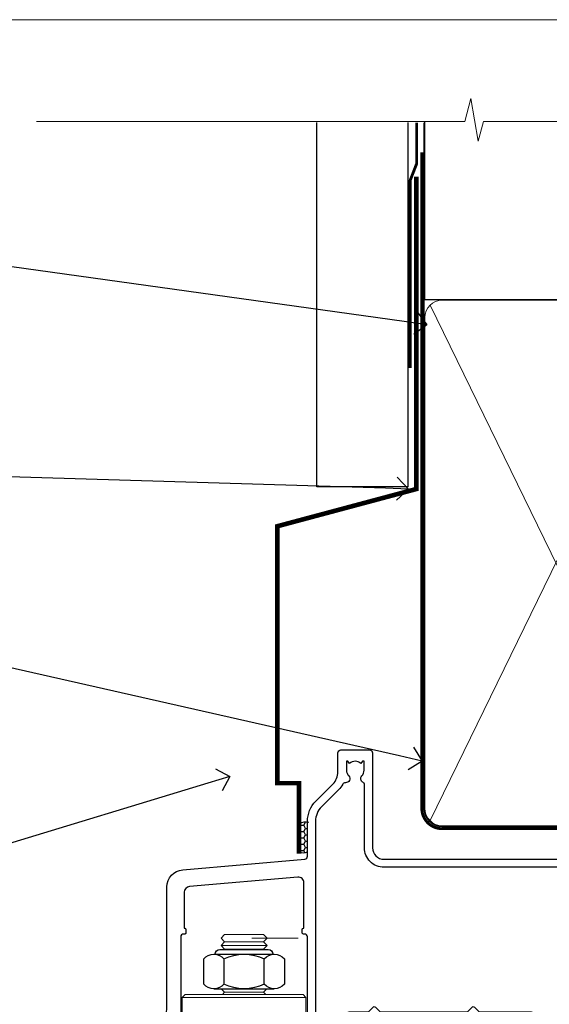
# Model space of a CAD drawing. Units: millimetres. Extents: x 1409 to 8566, y 792 to 2181.
# Drawn here: x 6922 to 7014, y 1570 to 1742 of the extents above; entities that cross this region are included whole.
import ezdxf
from ezdxf import colors
from ezdxf.entities.mleader import LeaderData, LeaderLine
from ezdxf.math import Vec2, Vec3

# ---------------------------------------------------------------- set-up
doc = ezdxf.new("R2010")
doc.units = ezdxf.units.MM
doc.linetypes.add('CENTER', pattern=[2, 1.25, -0.25, 0.25, -0.25])
doc.linetypes.add('Dashed', pattern=[564.4444465637206, 282.2222232818604, -282.2222232818602])
doc.layers.add('Aluminium Systems Ltd Joinery Detail', color=7, linetype='Continuous')
doc.layers.add('Aluminium Systems Ltd Notes', color=7, linetype='Continuous')
doc.layers.add('No Print', color=7, linetype='Continuous', plot=False)
doc.styles.get("Standard").update_dxf_attribs({"font": 'arial.ttf'})

# ---------------------------------------------------------------- blocks, each defined once
blk = doc.blocks.new('Page Layout')
at = {"layer": 'Aluminium Systems Ltd Joinery Detail', "color": 8, "lineweight": 5}
blk.add_lwpolyline([(0, 693.9851618218306), (0, 0), (553.0825377109722, 0), (553.0825377109722, 693.9851618218306)], close=True, dxfattribs=at)
blk = doc.blocks.new('NZ212')
at = {"color": 8}
for p, q in [((-3.500000000000561, 5.193747284970243), (-3.500000000000504, 0.8062527150308938)), ((3.499999999999496, 0.8062527150308938), (3.499999999999439, 5.193747284970243))]:
    blk.add_line(p, q, dxfattribs=at)
blk.add_lwpolyline([(3.499999999999325, 0.806252715030837, -0.2303579185802505), (-3.500000000000391, 0.8062527150308938, -0.4607158371604556), (-7.000000000000504, 0.8062527150299843), (-7.000000000000448, 5.193747284970527, -0.4607158371605248), (-3.500000000000391, 5.1937472849703, -0.2303579185802505), (3.499999999999496, 5.1937472849703, -0.460715837160475), (6.999999999999432, 5.193747284970243), (6.999999999999488, 0.8062527150307233, -0.4607158371604521)], format="xyb", close=True, dxfattribs=at)
for points in [[(-5.249999999999993, 6.000000000001137), (5.25, 6.000000000001137)], [(-5.249999999999993, 0), (5.25, 0)]]:
    blk.add_lwpolyline(points, dxfattribs=at)
blk.add_lwpolyline([(-4.999999999999993, 6.000000000001137, -0.4142135623730951), (-4.199999999999982, 6.800000000001091), (4.199999999999989, 6.800000000001091, -0.414213562373095), (5, 6.00000000000108)], format="xyb", dxfattribs=at)
blk = doc.blocks.new('C438-20694')
blk.add_lwpolyline([(25.21254076055509, 0.7499998121184035, -0.414213562373095), (24.46254076055509, -1.87881596502848e-07), (22.71253547302938, -1.87881596502848e-07, -0.6681786379192989), (22.57111411679187, 0.3414211683557369), (23.22969276055453, 0.9999998121184035), (24.01255076055502, 0.9999998121184035), (24.01255076055502, 2.499999812118403), (1.500000593779706, 2.499999812118403), (1.000000593779706, 1.999999812118403), (0.2000005937796949, 1.999999812118403, -0.414213562373095), (5.937797062927075e-07, 2.199999812118392), (5.937797062927075e-07, 20.79999981211841, -0.414213562373095), (0.2000005937796949, 20.9999998121184), (3.399990593779595, 20.9999998121184, -0.414213562373095), (3.899990593779595, 20.4999998121184), (3.899990593779595, 19.35001781211849, -0.9999999999999999), (2.999960593779807, 19.35001781211849), (2.999960593779807, 19.9999998121184), (1.500000593779706, 19.9999998121184), (1.500000593779706, 14.59999981211831), (2.999960593779807, 14.59999981211831), (2.999960593779807, 15.24997681211835, -0.9999999999999999), (3.899990593779595, 15.24997681211835), (3.899990593779595, 14.34999981211831, -0.414213562373095), (3.149990593779595, 13.59999981211831), (1.500000593779706, 13.59999981211831), (1.500000593779706, 3.699999812118222), (3.800010593780545, 3.699999812118222), (3.800010593780545, 5.299999812118131, -0.9999999999999999), (4.600010593779817, 5.299999812118131), (4.600010593779817, 3.699999812118222), (24.46254076055509, 3.699999812118222, -0.414213562373095), (25.21254076055509, 2.949999812118222)], format="xyb", close=True)
blk = doc.blocks.new('DY470')
blk.add_lwpolyline([(5.750000019156957, 8.125391938145093), (8.75000001915696, 9.999999993873065), (8.75000001915696, 11.49999999387307), (0.3278039490302049, 10.7631533157444, 0.3639702342661999), (0.1459961579613847, 10.58134552467558), (1.915696401511013e-08, 8.912602022139758), (1.750000019156953, 8.912602022139755), (1.750000019156964, 5.912602022139762), (1.915696756782381e-08, 5.759496860969403), (1.915696756782381e-08, 5.459496860969391), (2.488722105443436, 2.493553373668941), (1.950000019156963, 2.446421298327838), (1.950000019156963, 2.146421298327837), (3.751061344076014, -6.12693185075841e-09), (4.154563361906835, -6.12693185075841e-09), (8.75000001915696, 2.241344210304117), (8.750000019156946, 3.041344210304118), (5.75000001915696, 2.778878219726348), (5.75000001915695, 4.261824901123624), (8.750000019156946, 5.725022666821207), (8.750000019156946, 6.525022666821215), (5.75000001915696, 6.262556676243449)], format="xyb", close=True)
blk = doc.blocks.new('C471-20683')
at = {"layer": 'Aluminium Systems Ltd Joinery Detail', "flags": 128}
for points in [[(38.50000000024079, 57.99999991084985), (38.50000000024124, 60.99999991084985), (36.90000000020677, 60.99999991084985, -0.9999999999999999), (36.90000000020677, 61.79999991085094), (38.50000000024079, 61.79999991084912), (38.50000000024033, 69.49999991084985), (37.00000000020805, 69.49999991084985, -0.4142135623724957), (36.50000000020805, 69.99999991084803), (36.50000000020623, 71.29999991085094, -0.9999999999999999), (37.40000000020677, 71.29999991085094), (37.40000000020677, 70.49999991084985), (38.90000000020677, 70.49999991084985), (38.90000000020677, 75.99999991084985), (37.40000000020677, 75.99999991084985), (37.40000000020586, 75.19999991085058, -0.9999999999999999), (36.50000000020714, 75.19999991085058), (36.50000000024033, 76.49999991084985, -0.414213562373095), (37.00000000024033, 76.99999991084985), (39.50000000024079, 76.99999991084985, -0.414213562373095), (40.00000000024079, 76.49999991084985), (40.00000000024079, 0.4999999108498514, -0.414213562373095), (39.50000000024079, -8.915014859667281e-08), (38.90000000024042, -8.915014859667281e-08, -0.414213562373095), (38.40000000024042, 0.4999999108498514), (38.40000000024042, 3.999999910849851), (1.600000000240698, 3.999999910849624), (1.600000000240698, 0.499999910849624, -0.414213562373095), (1.100000000240698, -8.915037597034825e-08), (0.5000000002407887, -8.915037597034825e-08, -0.414213562373095), (2.407887222943828e-10, 0.499999910849624), (2.407887222943828e-10, 57.49999991084985, -0.414213562373095), (0.5000000002407887, 57.99999991084985), (9.604407955129545, 57.99999991085008, -0.6690645461982968), (10.09505984306384, 56.8113469992239, 2.4225992824174), (12.70494015741781, 56.81134699922413, -0.6690645461983258), (13.19559204535176, 57.99999991085011), (23.50000000024079, 57.99999991084985, -0.9999999999999999), (23.50000000024079, 56.99999991084991), (22.00000000024079, 56.99999991085008), (22.00000000024079, 55.49999991085008), (26.55662432726672, 55.49999991085008), (27.85566243294329, 57.74999991085031, -0.2679491924311882), (28.28867513483533, 57.99999991085031)], [(38.40000000024042, 5.59999991084976), (38.40000000024042, 56.39999991084971), (28.92376043094441, 56.39999991085017), (27.91339745986193, 54.64999991085014, -0.2679491924311272), (26.61435935418535, 53.89999991085017), (21.90000000024042, 53.89999991085017, -0.414213562373095), (20.40000000024042, 55.39999991085017), (20.40000000024042, 56.39999991084994), (14.98224789786013, 56.39999991084966, 0.4719332409101741), (14.78596034182578, 56.16164374646638, -1.214321321226918), (8.01403965865461, 56.16164374646655, 0.4719332409099701), (7.817752102621171, 56.39999991084971), (1.600000000240698, 56.39999991084971), (1.600000000240698, 5.599999910849533), (8.397917389780787, 5.599999910849533, 0.5745711542946811), (8.57195116430296, 5.898550635488903, -0.3376103493479403), (9.105882353182096, 9.802069462678105, -0.9999999999999999), (10.09411764729953, 8.810408732659653, 2.420132881565951), (12.70588235318235, 8.810408732659567, -0.9999999999999999), (13.69411764729949, 9.802069462677593, -0.3376103493483284), (14.22804883617562, 5.898550635485037, 0.5745711542949179), (14.40208261069006, 5.599999910849363), (25.59791738978106, 5.59999991084976, 0.5745711542938665), (25.77195116429994, 5.898550635487254, -0.3376103493479106), (26.30588235318186, 9.80206946267748, -0.9999999999998391), (27.29411764729906, 8.810408732659937, 2.420132881565951), (29.90588235318216, 8.810408732659397, -0.9999999999998793), (30.89411764729959, 9.80206946267748, -0.3376103493482747), (31.42804883617566, 5.898550635485037, 0.5745711542953365), (31.60208261069079, 5.599999910849675)]]:
    blk.add_lwpolyline(points, format="xyb", close=True, dxfattribs=at)
blk = doc.blocks.new('F115-21144')
for points in [[(2.600000563619687, 45.18023593723023, -0.3888787318525004), (5.33853333537445, 48.16882003150567), (26.54357787137405, 50.02402103798033, 0.3888787318528238), (27, 50.52211838702618), (27.00000000000023, 56.58629112931293, -0.1989123673798796), (28.4644660940703, 60.12182503524865), (31.42132076357484, 63.07867970474785, 0.1989123673799498), (32.30000042001666, 65.2000000483099), (32.30000042001666, 68.50000004830963, -0.414213562373095), (32.80000042001666, 69.00000004830963), (37.80000042618848, 69.00000004830952, -0.414213562373095), (38.30000042618848, 68.50000004830952), (38.30000042618848, 52.00000000001773, 0.4142135623732282), (40.30000042618848, 50.00000000001773), (72.7998162715503, 50.00000000002955, -0.4142520006193031), (74.19999999998618, 48.60000001208572), (74.19999999998618, 46.90829038895026), (77.5485571793979, 44.97500000002128), (80.53280016682766, 44.97500000002059, 0.2151364099821136), (81.28251176066078, 45.31323529404767, -0.4177955218267075), (82.27692037817542, 45.36910112351273, 0.1859457451057946), (83.30000040001869, 44.97500000002696), (84.82500040002014, 44.97500000002309), (84.82500040002014, 45.22037306246875), (84.46821817577256, 45.51974889524444, 0.3639702342661503), (84.46821817577256, 47.48025110478829), (84.82500040002014, 47.77962693756307), (84.82500040002014, 48.02500000002237), (83.30000040001869, 48.02500000000827, 0.1859457451657248), (82.27692037790257, 47.63089887629268, -0.3996395437348554), (81.31233512911604, 47.65502525299501), (79.99162445080583, 48.97573593130448, -0.668178637919638), (80.41588851951747, 50.00000000001705), (87.80000040412233, 50.00000000001636), (88.20000040412197, 49.60000000001673), (94.4000004041227, 49.60000000001673), (94.80000040412233, 50.00000000001636), (97.20000040412197, 50.00000000001636, -0.9999999999999999), (97.20000040412197, 48.80000000001564), (86.30000039952301, 48.80000000001564), (86.30000040928917, 29.40000000007239), (89.3000004095411, 29.40000000003896, -0.9999999999999999), (89.3000004095411, 28.40000000003851), (85.50000040961277, 28.40000000003851, -0.4142135622174472), (85.10000040961313, 28.79999999982555), (85.10000040790874, 32.00000000108047, 0.4142135622172599), (83.10000040790874, 34.00000000001636), (76.20000000000618, 34.00000000001636, 0.4142135623730284), (74.20000000000528, 32.00000000001727), (74.19999999999891, 0.4999999999999929, -0.414213562373095), (73.69999999999891, -7.105427357601002e-15), (71.19999999499942, -7.105427357601002e-15, -0.414213562373095), (70.69999999999891, 0.499999994999591), (70.69999999999891, 1.64999998349969, -0.9999999999999999), (71.59999998999956, 1.64999998349969), (71.59999998999956, 0.9999999895005587), (73.09999997500017, 0.9999999895005587), (73.09999997500017, 6.399964000653192), (71.6000040125, 6.399964000653192), (71.6000040125, 5.749964006652242, -0.9999999999999999), (70.70000402250025, 5.749964006652242), (70.70000402250025, 6.89996399015228, -0.4142135623729619), (71.20000402250025, 7.399963990152052), (72.28462273782134, 7.399963990151939, 0.4231146226015619), (72.78439332067478, 7.915108775233186), (72.61469277260949, 13.51514478509784, 0.4053681750128138), (72.11492218975764, 14.0000000000167), (60.6000000000613, 14.00000000001636, -0.414213562373095), (60.1000000000613, 14.50000000001636), (60.10000000006221, 17.2999999993683, -0.4142135623777567), (60.40000000006694, 17.59999999936883), (61.00000000006366, 17.59999999935723, -0.4142135623674065), (61.30000000005839, 17.29999999935739), (61.30000000005839, 15.40000000002782), (65.80000012939763, 15.400000000026), (65.80000012939672, 21.50000000001636, 0.414213562373095), (65.30000012939672, 22.00000000001636), (34.60000000000218, 22.00000000001636, 0.4142135623726511), (34.30000000000291, 21.70000000001708), (34.30000000000291, 18.40000000002236), (33.90000000001237, 18.00000000001636), (34.30000000000291, 17.60000000001126), (34.30000000000291, 14.50000000001636, -0.414213562373095), (33.80000000000291, 14.00000000001636), (27.5, 14.00000000001636, -0.414213562373095), (27, 14.50000000001636), (27, 36.50002660867448, 0.4142135946781166), (26.49999994485188, 37.00002660867448), (26.29999946946737, 37.00002657558615, -0.4142136108298284), (26.09999943637922, 37.20002657558597), (26.09999943637922, 37.80002657926251, -0.4142135085317271), (26.29999939961453, 38.00002657926347), (26.39999943638031, 38.00002659764504), (26.39999943638259, 45.90869153889297, 0.4400105308920769), (25.31284369363448, 46.90488623698359), (6.51284482086885, 45.26009946130522, 0.3888787318530285), (5.600000563617868, 44.2639047632137), (5.600000563619687, 38.00002659764504), (5.700000600385465, 38.00002657926347, -0.4142135085317271), (5.900000563620779, 37.80002657926251), (5.900000563620779, 37.20002657558597, -0.4142136108298284), (5.700000530532634, 37.00002657558615), (5.500000055148121, 37.00002660867448, 0.4142135946781166), (5, 36.50002660867448), (5, 14.50000000001636, -0.414213562373095), (4.5, 14.00000000001636), (0.5, 14.00000000001636, -0.414213562373095), (0, 14.50000000001636), (0, 18.19615242272265, -0.1316524975874148), (0.401923788647764, 19.69615242272356), (2.198076774970104, 22.80718065320251, 0.1316524975872606), (2.600000563616049, 24.30718065320166)], [(77.17342830999405, 43.57500000002164), (73.09999999998672, 45.92679493132857, -0.2679491924305064), (72.79999999998745, 46.44641017359867), (72.79999999998654, 48.60000001252774), (40.30000042400024, 48.60000000931165, -0.4142135624017119), (36.90000042366319, 52.00000000930697), (36.90000042364863, 62.94077307185454, 0.2807125383418244), (36.62916708871853, 63.38516326032481, -0.4923580453266859), (36.43089929657071, 64.47692002644112, 0.1859457451055209), (36.82500042005358, 65.50000004827325), (36.82500042005722, 67.0250000482738), (36.57962735761157, 67.0250000482738), (36.2802515248195, 66.66821782400666, 0.3639702342729259), (34.31974931526383, 66.66821782400666), (34.02037348247177, 67.0250000482738), (33.77500042002612, 67.0250000482738), (33.77500042002976, 65.50000004827268, 0.1859457451053798), (34.16910154351262, 64.47692002644135, -0.6749092029109888), (33.60204001314924, 63.30895445775365, 0.2916384688985176), (33.13002428686741, 63.05172344342412, -0.0703923570738886), (32.38902114641678, 62.06648110026844), (29.45441558773018, 59.13187554158673, 0.1989123673798872), (28.39999999999964, 56.58629112931293), (28.39999999999964, 15.59999955336467), (32.80000000000655, 15.59999955336444), (32.80000000000291, 21.70000000001572, -0.4142135623731505), (34.60000000000196, 23.50000000001647), (37.57573592667541, 23.50000000001761), (38.38786796564, 24.31213203437333, -0.4142135623731145), (38.81213203435254, 24.31213203437413), (39.62426406409941, 23.50000000001761), (54.775737358475, 23.50000000001761), (55.58786938822277, 24.31213203437414, -0.4142135623732521), (56.01213345693418, 24.31213203437346), (56.824265495899, 23.50000000001761), (65.50000097721204, 23.50000000001773, -0.4142135623730347), (67.30000097721131, 21.70000000001789), (67.30000097721131, 15.40000000002578), (71.97363959613995, 15.40000000002453, 0.3684720233174656), (72.4673599120988, 15.82100474947094), (72.7999991521865, 17.9000000000243), (72.79999915219014, 32.00000000001796, -0.4142135623729972), (76.20000000000618, 35.40000084783104), (83.10000040790874, 35.40000000001634, -0.1047360387930324), (84.47837878478822, 35.10806580532084, 0.5424842428246153), (84.9000004062782, 35.38230690594047), (84.90000040215273, 43.57500000002073)]]:
    blk.add_lwpolyline(points, format="xyb", close=True)
blk = doc.blocks.new('PBF48650-2B')
for p, q in [((-0.113636363636374, 0.5), (-0.2577903688768401, 7.498515529937265)), ((0.113636363636374, 0.5), (0.2577903688768401, 7.498515529937265)), ((-1.250000000000028, 0.5000000000001634), (-2.597665527984248, 6.346691168916394)), ((-1.022727272727309, 0.5000000000001634), (-2.128493964101324, 6.397226468794443)), ((-0.795454545454561, 0.5000000000001634), (-1.657446624792101, 6.437757965357065)), ((-0.5681818181818699, 0.5000000000001634), (-1.184937038905332, 6.468216902703205)), ((-0.3409090909091788, 0.5000000000004192), (-0.71138121578241, 6.488551611591646)), ((0.3409090909091788, 0.5000000000004192), (0.71138121578241, 6.488551611591646)), ((0.5681818181818699, 0.5000000000001634), (1.184937038905332, 6.468216902703205)), ((0.795454545454561, 0.5000000000001634), (1.657446624792101, 6.437757965357065)), ((1.022727272727309, 0.5000000000001634), (2.128493964101324, 6.397226468794443)), ((1.250000000000028, 0.5000000000001634), (2.597665527984248, 6.346691168916394))]:
    blk.add_line(p, q)
blk.add_lwpolyline([(-2.400000000000006, 0), (2.400000000000006, 0), (2.400000000000006, 0.5), (-2.400000000000006, 0.5)], close=True)
blk = doc.blocks.new('SH276B')
blk.add_blockref('PBF48650-2B', (0, 0))
blk = doc.blocks.new('Residential Bifold Door Head DF')
at = {"layer": 'Aluminium Systems Ltd Joinery Detail', "lineweight": 5}
h = blk.add_hatch(dxfattribs=at)
h.set_pattern_fill('NET', color=256, scale=0.5, angle=-45.00000000000003)
h.set_pattern_definition([(314.9999999999999, (320.2546022664265, -71.77286924083336), (1.122532015133645, 1.122532015133644), []), (44.99999999999994, (320.2546022664265, -71.77286924083336), (-1.122532015133644, 1.122532015133645), [])])
edge = h.paths.add_edge_path()
edge.add_line((-244.3679377923617, 90.37785212735008), (-244.3679377923626, 90.46943419701648))
edge.add_arc((-233.7606791801354, 95.37785212724094), 11.68787841502612, 204.8319352716072, 205.3276199955107)
edge.add_line((-244.325077025991, 90.37785212735008), (-244.3679377923617, 90.37785212735008))
edge = h.paths.add_edge_path()
edge.add_arc((-250.4482382640162, 132.2573651886572), 39.91808034929969, -98.66012635136639, -81.37059348159772, ccw=False)
edge.add_line((-256.4588179727015, 92.79439431292604), (-256.4588179727015, 89.88346262072565))
edge.add_line((-256.4588179727015, 89.88346262072565), (-244.4588179727479, 89.8834626207402))
edge.add_line((-244.458817972747, 89.8834626207402), (-244.4588179727488, 92.79117733946197))
for p, q in [((-273.947383075526, 185.1588700111802), (-281.947383075526, 185.1588700111802)), ((-279.3140335267398, 183.9088766953221), (-287.3140335267398, 183.9088766953221)), ((-279.9390335267416, 184.5338766953221), (-286.689033526738, 184.5338766953221)), ((-279.9390335267435, 183.2838766953221), (-286.6890335267398, 183.2838766953221)), ((-272.5640335267416, 174.8838760661832), (-294.0640335267416, 174.8838760661832)), ((-279.9390335267435, 175.783876695293), (-286.6890335267398, 175.783876695293)), ((-272.5640335267416, 156.8838760661832), (-294.0640335267416, 156.8838760661832)), ((-244.458817972747, 86.01212164557484), (-256.458817972747, 89.8834626207402)), ((-244.458817972747, 89.8834626207402), (-256.458817972747, 86.01212164557484))]:
    blk.add_line(p, q, dxfattribs=at)
at = {"layer": 'Aluminium Systems Ltd Joinery Detail', "linetype": 'Continuous', "lineweight": 5}
for p, q in [((-209.2820605221181, 176.881656709349), (-209.2820605221181, 63.19646969630895)), ((-232.1855221278092, 63.19646969630895), (-232.1855221278092, 81.06998309224701)), ((-272.2151550946236, 63.19646969630895), (-272.2151550946236, 80.36557646043121))]:
    blk.add_line(p, q, dxfattribs=at)
at = {"layer": 'Aluminium Systems Ltd Joinery Detail'}
blk.add_line((-299.3159089737473, 160.6977521097172), (-299.3159089737473, 63.19646969630895), dxfattribs=at)
at = {"layer": 'Aluminium Systems Ltd Joinery Detail', "lineweight": 5, "ltscale": 3}
for p, q in [((-261.4588179727015, 92.79439431292604), (-261.4588179727015, 63.19646969630895)), ((-260.4588179727015, 92.79439431292604), (-260.4588179727015, 63.19646969630895)), ((-259.4588179727015, 92.79439431292604), (-259.4588179727015, 63.19646969630895)), ((-258.4588179727015, 92.79439431292604), (-258.4588179727015, 63.19646969630895)), ((-257.4588179727015, 92.79439431292604), (-257.4588179727015, 63.19646969630895)), ((-243.4631238764504, 92.8838772132379), (-243.4631238764504, 63.19646969630895)), ((-242.4631238764504, 92.8838772132379), (-242.4631238764504, 63.19646969630895)), ((-241.4631238764504, 92.8838772132379), (-241.4631238764504, 63.19646969630895)), ((-240.4631238764504, 92.8838772132379), (-240.4631238764504, 63.19646969630895)), ((-239.4631238764504, 92.8838772132379), (-239.4631238764504, 63.19646969630895))]:
    blk.add_line(p, q, dxfattribs=at)
at = {"layer": 'Aluminium Systems Ltd Joinery Detail', "lineweight": 5}
for points in [[(-286.7890341558777, 183.1838760661824), (-286.6890335267398, 183.2838766953221), (-287.3140335267398, 183.9088766953221), (-286.689033526738, 184.5338766953221), (-287.3140335267398, 185.1588766953294), (-286.6890335267398, 185.7838766953294), (-279.9390335267435, 185.7838766953294), (-279.3140335267416, 185.1588766953294), (-279.9390335267435, 184.5338766953221), (-279.3140335267416, 183.9088766953221), (-279.9390335267435, 183.2838766953221), (-279.8390328976038, 183.1838760661824)], [(-287.2890328976245, 176.3838760661832), (-286.6890335267398, 175.783876695293), (-287.0890341558533, 175.3838760661832)], [(-279.53903289763, 175.3838760661832), (-279.9390335267435, 175.783876695293), (-279.339034155857, 176.3838760661832)], [(-272.3140335267416, 110.0174664054514), (-272.3140335267416, 156.3838760661832), (-298.8140335267416, 156.3838760661832), (-298.8140335267416, 84.30864345592755)], [(-286.3140335267416, 156.3838760661832), (-286.3140335267416, 84.30864345592755)], [(-262.4588179727015, 63.19646969630895), (-262.4588179727015, 92.70093026751539), (-261.4557418881085, 93.79439431292604), (-257.4588796247753, 93.79439431292604), (-256.4588179727015, 92.79439431292604), (-256.4588179727015, 63.19646969630895)], [(-244.4631238764504, 63.19646969630895), (-244.4631238764504, 92.7904131678236), (-243.4600477918574, 93.8838772132379), (-239.4631855285242, 93.8838772132379), (-238.4631238764504, 92.8838772132379), (-238.4631238764504, 63.19646969630895)]]:
    blk.add_lwpolyline(points, dxfattribs=at)
for points in [[(-272.5640335267416, 174.8838760661832), (-273.0640335267416, 175.3838760661832), (-293.5640335267416, 175.3838760661832), (-294.0640335267416, 174.8838760661832), (-294.0640335267416, 156.8838760661832), (-293.5640335267416, 156.3838760661832), (-273.0640335267416, 156.3838760661832), (-272.5640335267416, 156.8838760661832)], [(-244.458817972747, 89.8834626207402), (-256.458817972747, 89.8834626207402), (-256.458817972747, 86.01212164557484), (-244.458817972747, 86.01212164557484)]]:
    blk.add_lwpolyline(points, close=True, dxfattribs=at)
at = {"layer": 'Aluminium Systems Ltd Joinery Detail'}
blk.add_lwpolyline([(-235.0786116525891, 85.51862452651955), (-235.3605036350045, 85.59415725556056, -0.3394542588633712), (-235.5087398259838, 85.78734242081833), (-235.5087398259838, 86.43387702322258, 0.1052493344124674), (-235.5260774616976, 86.51532922192433), (-237.0520839152682, 89.93750751997669, 0.9133919180647162), (-237.9945841909534, 89.61574466936855), (-237.0300714706345, 85.6489815022947, -0.1257362244887155), (-237.0312240513644, 85.54996475173249), (-237.2628189475908, 84.68564083268171, 0.1316524975874038), (-237.2628189475908, 84.58211321464051), (-237.0312240513644, 83.71778929471276, -0.1257362244887155), (-237.0300714706345, 83.61877254415054), (-237.9945841909534, 79.65200937707692, 0.913391918064716), (-237.0520839152682, 79.33024652646856), (-235.5260774616976, 82.75242482452092, 0.1052493344124674), (-235.5087398259838, 82.83387702322267), (-235.5087398259838, 83.48041162562691, -0.3394542588633712), (-235.3605036350045, 83.67359679088469), (-235.0786116525891, 83.7491295199257)], format="xyb", dxfattribs=at)
at = {"layer": 'Aluminium Systems Ltd Joinery Detail', "linetype": 'Continuous', "lineweight": 5}
blk.add_lwpolyline([(-272.3121889823587, 84.30864345592755), (-287.6032025089289, 84.30864345592755), (-288.4667078395423, 81.44604884103802), (-288.7167078395423, 87.08447826166713), (-289.6212059095951, 84.30864345592755), (-301.0207284945345, 84.30864345592755)], dxfattribs=at)
at = {"layer": 'Aluminium Systems Ltd Joinery Detail'}
blk.add_lwpolyline([(-233.2587398259838, 83.50887702322262), (-233.5601826674687, 84.63387702322262), (-233.2587398259838, 85.75887702322262), (-233.2587398259838, 87.13387702322262), (-234.2587398259838, 87.13387702322262), (-234.2587398259838, 85.75191101197248, 0.447213595499958), (-235.5087398259838, 84.63387702322262, 0.4472135954999584), (-234.2587398259838, 83.51584303447277), (-234.2587398259838, 82.13387702322262), (-233.2587398259838, 82.13387702322262)], format="xyb", close=True, dxfattribs=at)
at = {"layer": 'Aluminium Systems Ltd Joinery Detail', "linetype": 'Continuous', "lineweight": 5, "ltscale": 0.12}
blk.add_lwpolyline([(-173.598565763172, 63.19646301215971), (-220.6372000066303, 63.19646301215971), (-221.5409104151158, 59.7625592931231), (-222.807503678484, 67.18058420088482), (-223.8448668729952, 63.19646301215971), (-306.0267127528629, 63.19646301215971)], dxfattribs=at)
at = {"layer": 'Aluminium Systems Ltd Joinery Detail', "lineweight": 5}
blk.add_arc((-250.4479409970135, 133.3662347575967), 41.01469101535079, 261.5727076932466, 278.3965724737241, dxfattribs=at)
at = {"color": 0}
blk.add_blockref('F115-21144', (-299.3121656471449, 148.8838405245584), dxfattribs=at)
at = {"color": 0, "rotation": 90}
blk.add_blockref('SH276B', (-226.2121656721447, 152.5838225196352), dxfattribs=at)
at = {"layer": 'Aluminium Systems Ltd Joinery Detail', "lineweight": 5, "extrusion": (0, 0, -1), "xscale": -1, "zscale": -1}
blk.add_blockref('NZ212', (283.3140335267398, 176.3838760661832), dxfattribs=at)
at = {"layer": 'Aluminium Systems Ltd Joinery Detail', "xscale": -1, "rotation": 180}
blk.add_blockref('C471-20683', (-272.1587398261899, 157.8838769340721), dxfattribs=at)
at = {"layer": 'Aluminium Systems Ltd Joinery Detail', "lineweight": 5, "xscale": -1, "rotation": 180}
for name, p in [('C438-20694', (-272.1673374865404, 101.8838768353574)), ('DY470', (-269.8513234614892, 89.37147004537957))]:
    blk.add_blockref(name, p, dxfattribs=at)
blk = doc.blocks.new('Vertical Profiled Metal DF Head Residential')
at = {"layer": 'Aluminium Systems Ltd Joinery Detail'}
for p, q in [((-109.3960725968567, 75.44046705501887, 1.000000000000004), (-109.3960725968567, 138.7691435198071, 1.000000000000004)), ((-93.51567640892017, 75.44046705501887, 0.02764083533886284), (-93.51567640892014, 138.7691435198071, 1.011484270570177)), ((-93.51567640892017, 75.44046705501887, 0.06010066463602438), (-109.3960725968567, 75.44046705501887, 1.000000000000007))]:
    blk.add_line(p, q, dxfattribs=at)
at = {"layer": 'Aluminium Systems Ltd Joinery Detail', "linetype": 'Dashed', "ltscale": 0.01, "const_width": 0.5, "elevation": 1}
blk.add_lwpolyline([(-92.03847588665163, 138.7691435198071), (-92.03847588665164, 131.6021247914353), (-93.15469764989436, 128.7252536800709), (-93.15469764989436, 96.08047915767065)], dxfattribs=at)
blk = doc.blocks.new('_Open90')
at = {"color": 0, "linetype": 'ByBlock', "lineweight": -2}
for p, q in [((-0.5, 0.5), (0, 0)), ((0, 0), (-1, 0)), ((0, 0), (-0.5, -0.5))]:
    blk.add_line(p, q, dxfattribs=at)
blk = doc.blocks.new('90mm Framing Head DF')
at = {"layer": 'Aluminium Systems Ltd Joinery Detail'}
h = blk.add_hatch(dxfattribs=at)
h.set_pattern_fill('AR-SAND', color=256, scale=0.15)
h.set_pattern_definition([(37.50000000000001, (2.752012521404367, -0.2965873854882375), (-0.2400046943976069, 7.341198559940135), [0, -5.791200000000001, 0, -6.476999999999999, 0, -6.191249999999999]), (7.499999999999991, (2.752012521404367, -0.2965873854882375), (6.74284924707004, 10.75237650852531), [0, -3.124199999999997, 0, -5.219699999999993, 0, -2.000249999999996]), (327.5, (-1.934287478595706, -0.2965873854882375), (11.86488555362187, 0.02155777017818536), [0, -1.905, 0, -6.858, 0, -8.9535]), (317.5, (-1.934287478595706, -0.2965873854882375), (11.45334678708446, 3.343939848858243), [0, -0.9524999999999999, 0, -4.495799999999999, 0, -5.1435])])
h.paths.add_polyline_path([(121.7051410179106, -4.974167852421488), (112.2051516352531, -4.974167852421488), (112.2051516352531, -136.0727572585529), (121.7051410179106, -136.0727572585529)])
at = {"layer": 'Aluminium Systems Ltd Joinery Detail', "lineweight": 5}
for p, q in [((21.8902070747497, -121.4884683764285, 1.000000000000014), (65.56435836497167, -31.90371668820444, 1.000000000000028)), ((21.89020707474992, -31.90372089111588, 1.000000000000028), (65.56435836497167, -121.488464173518, 1.000000000000028)), ((67.34429782372263, -121.488464173518, 1.000000000000028), (111.2852963947694, -32.07778868243804, 2.000000000000043)), ((67.37588333483086, -32.07778868243804, 1.000000000000028), (111.3168819058772, -121.488464173518, 2.000000000000028))]:
    blk.add_line(p, q, dxfattribs=at)
at = {"layer": 'Aluminium Systems Ltd Joinery Detail', "linetype": 'Continuous', "lineweight": 5, "ltscale": 0.12}
blk.add_lwpolyline([(124.0794605486342, 0.02583214757851238), (31.17088015316381, 0.02583214757942187), (30.26716974467831, -3.408071571457185), (29.00057648131019, 4.009953336304534), (27.96321328679892, 0.02583214757942187), (-46.43420940680971, 0.02583214757851238)], dxfattribs=at)
at = {"layer": 'Aluminium Systems Ltd Joinery Detail', "linetype": 'Dashed', "elevation": 1.000000000000028}
blk.add_lwpolyline([(112.2051516352531, 0.02583214757851238), (112.2051516352531, -30.9928523858307), (21.00023734537399, -30.99285658874123), (21.00023734537399, 0.02582794466707128)], dxfattribs=at)
at = {"layer": 'Aluminium Systems Ltd Joinery Detail', "lineweight": 5, "elevation": 2.000000000000043}
blk.add_lwpolyline([(112.2051516352531, 0.02583214757851238), (112.2051516352531, -136.0727572585529), (121.7051410179106, -136.0727572585529), (121.7051410179106, 0.02583214757851238)], dxfattribs=at)
at = {"layer": 'Aluminium Systems Ltd Joinery Detail', "linetype": 'Dashed', "lineweight": 5, "ltscale": 0.01, "const_width": 0.25, "elevation": 1.250000000000028}
blk.add_lwpolyline([(20.85281424996128, -0.1668334945870811), (20.85314009187687, -119.339891385669, 0.4141438115441908), (24.04343579863939, -122.5115157312666), (109.1683049151175, -122.5115115283552)], format="xyb", dxfattribs=at)
at = {"layer": 'Aluminium Systems Ltd Joinery Detail', "linetype": 'CENTER', "lineweight": 5, "ltscale": 3, "const_width": 0.5, "elevation": 1.500000000000028}
blk.add_lwpolyline([(20.46738781151498, -5.311045418081449), (20.46738781151498, -119.339891385669, 0.4228853887479168), (24.04343579863962, -122.894293160125), (109.1683049151175, -122.8942889572136)], format="xyb", dxfattribs=at)
at = {"layer": 'Aluminium Systems Ltd Joinery Detail', "lineweight": 5, "elevation": 1.000000000000028}
for points in [[(66.45432809434715, -117.2315945536329), (66.45432809434715, -34.05229367896482, 0.4142135623730958), (63.41578137421175, -31.01374695882896), (24.03878406550984, -31.0137511617404, 0.4142135623730941), (21.00023734537444, -34.05229788187626), (21.00023734537444, -117.2315987565444)], [(112.2068516352529, -117.4398798936327), (112.2068516352529, -34.26057901896456, 0.368185424138678), (109.1683049151175, -31.01374695882896), (69.49287481448255, -31.01374695882896, 0.3681854241386793), (66.45432809434715, -34.26057901896456), (66.45432809434715, -117.4398798936327)], [(66.45432809434715, -36.16058630808948), (66.45432809434715, -119.3398871827576, -0.4142135623730958), (63.41578137421175, -122.3784339028934), (24.03878406550984, -122.3784381058049, -0.4142135623730941), (21.00023734537444, -119.339891385669), (21.00023734537444, -36.16059051100092)], [(112.2068516352529, -36.16058630808948), (112.2068516352529, -119.3398871827576, -0.4142135623730958), (109.1683049151175, -122.3784339028934), (69.49287481448255, -122.3784339028934, -0.4142135623730941), (66.45432809434715, -119.3398871827576), (66.45432809434715, -36.16058630808948)]]:
    blk.add_lwpolyline(points, format="xyb", dxfattribs=at)
blk = doc.blocks.new('Vertical Profiled Metal DF Head Text Residential')
at = {"layer": 'Aluminium Systems Ltd Notes', "color": 3, "lineweight": 5, "ltscale": 0.12}
ml = blk.add_multileader_mtext('Standard', dxfattribs=at)
ml.set_content('WALL UNDERLAY', color=3)
ml.set_leader_properties(color=8)
ml.set_arrow_properties(name='OPEN90')
ml.build(insert=Vec2(0, 0))
ml.multileader.update_dxf_attribs({"text_left_attachment_type": 2, "text_right_attachment_type": 2})
ctx = ml.context
ctx.base_point, ctx.plane_origin = Vec3(-50.83454621178178, 19.02326721632744, 1.000000000000028), Vec3(99.35925498688471, -37.49343230247905, 1.000000000000028)
ctx.left_attachment, ctx.right_attachment, ctx.text_align_type = 2, 2, 2
notes = []
notes.append((ctx, [(0, (1, 1, 0), (9.65465690041514, 19.02326721632744, 1.000000000000028), (-1, 0), 9.40052644098273, [(0, [(113.3147716097703, 4.565713299611161, 1.000000000000028)], 0, [])])]))
ctx.mtext.insert, ctx.mtext.width, ctx.mtext.alignment, ctx.mtext.line_spacing_style, ctx.mtext.flow_direction = Vec3(-1.745869540567817, 21.6899338829935, 1.000000000000028), 56.04237814114141, 3, 2, 5
ml = blk.add_multileader_mtext('Standard', dxfattribs=at)
ml.set_content('FLASHING SEALING\\PTAPE OVER TOP\\P END OF FLASHING', color=3)
ml.set_leader_properties(color=8)
ml.set_arrow_properties(name='OPEN90')
ml.build(insert=Vec2(0, 0))
ml.multileader.update_dxf_attribs({"text_left_attachment_type": 2, "text_right_attachment_type": 2})
ctx = ml.context
ctx.base_point, ctx.plane_origin = Vec3(-56.65992138231384, -20.93141154124532, 1.000000000000028), Vec3(74.20377971059156, -53.64008401343744, 1.000000000000028)
ctx.left_attachment, ctx.right_attachment, ctx.text_align_type = 2, 2, 2
notes.append((ctx, [(0, (1, 1, 0), (9.65465690041514, -20.93141154124532, 1.000000000000028), (-1, 0), 9.400526440982727, [(0, [(110.119560427546, -23.97067756348224, 1.000000000000028)], 0, [])])]))
ctx.mtext.insert, ctx.mtext.width, ctx.mtext.alignment, ctx.mtext.line_spacing_style, ctx.mtext.flow_direction = Vec3(-1.745869540567817, -11.59807820791139, 1.000000000000028), 62.3803624409443, 3, 2, 5
ml = blk.add_multileader_mtext('Standard', dxfattribs=at)
ml.set_content('FLEXI FLASHING TAPE TO CORNERS', color=3)
ml.set_leader_properties(color=8)
ml.set_arrow_properties(name='OPEN90')
ml.build(insert=Vec2(0, 0))
ml.multileader.update_dxf_attribs({"text_left_attachment_type": 2, "text_right_attachment_type": 2})
ctx = ml.context
ctx.base_point, ctx.plane_origin = Vec3(-64.16060351055395, -47.9809859076413, 1.000000000000028), Vec3(173.5187691425192, -160.1760274050721, 1.000000000000028)
ctx.left_attachment, ctx.right_attachment, ctx.text_align_type = 2, 2, 2
notes.append((ctx, [(1, (1, 1, 0), (9.65465690041514, -47.9809859076413, 1.000000000000028), (-1, 0), 9.40052644098273, [(0, [(112.4737839728261, -71.25483951679416, 1.000000000000028)], 0, [])])]))
ctx.mtext.insert, ctx.mtext.width, ctx.mtext.defined_height, ctx.mtext.alignment, ctx.mtext.line_spacing_style, ctx.mtext.flow_direction = Vec3(-1.745869540567817, -41.9809859076413, 1.000000000000028), 62.38036244094429, 16.49169063830847, 3, 2, 5
ml = blk.add_multileader_mtext('Standard', dxfattribs=at)
ml.set_content('SEALANT REQUIRED FOR VERY HIGH AND EXTRA HIGH ZONES ONLY ', color=3)
ml.set_leader_properties(color=8)
ml.set_arrow_properties(name='OPEN90')
ml.build(insert=Vec2(0, 0))
ml.multileader.update_dxf_attribs({"text_left_attachment_type": 2, "text_right_attachment_type": 2})
ctx = ml.context
ctx.base_point, ctx.plane_origin = Vec3(-60.42799778067627, -95.11950310355496, 1.000000000000028), Vec3(48.04755544575459, -204.4546535525078, 1.000000000000028)
ctx.left_attachment, ctx.right_attachment, ctx.text_align_type = 2, 2, 2
notes.append((ctx, [(0, (1, 1, 0), (9.654656900414686, -95.11950310355496, 1.000000000000028), (-1, 0), 9.400526440981821, [(0, [(79.11777029656946, -73.91738574846295, 1.000000000000028)], 0, [])])]))
ctx.mtext.insert, ctx.mtext.width, ctx.mtext.defined_height, ctx.mtext.alignment, ctx.mtext.line_spacing_style, ctx.mtext.flow_direction = Vec3(-1.745869540566908, -82.4528364368889, 1.000000000000028), 62.38036244094428, 38.55425811034805, 3, 2, 5
for ctx, leaders in notes:
    for number, flags, end, landing, length, lines in leaders:
        leader = LeaderData()
        leader.index, (leader.has_last_leader_line, leader.has_dogleg_vector, leader.attachment_direction) = number, flags
        leader.last_leader_point, leader.dogleg_vector, leader.dogleg_length = Vec3(end), Vec3(landing), length
        for number, points, colour, breaks in lines:
            line = LeaderLine()
            line.index, line.vertices, line.color, line.breaks = number, Vec3.list(points), colors.encode_raw_color(colour), breaks
            leader.lines.append(line)
        ctx.leaders.append(leader)

msp = doc.modelspace()

# ---------------------------------------------------------------- hatches: boundary and pattern name
at = {"layer": 'Aluminium Systems Ltd Joinery Detail'}
h = msp.add_hatch(dxfattribs=at)
h.set_pattern_fill('HONEY', color=256, scale=0.2)
h.set_pattern_definition([(0, (3649.697987478597, -26.74902273269436), (0.9525000000000001, 0.549926129), [0.635, -1.27]), (120, (3649.697987478597, -26.74902273269436), (-0.9524999979188382, 0.5499261326046782), [0.6349999999999983, -1.269999999999997]), (59.99999999999999, (3649.697987478597, -26.74902273269436), (2.081161820655097e-09, 1.099852261604678), [-1.27, 0.635])])
h.paths.add_polyline_path([(6972.34146142588, 1600.541686348055, -0.07754528574075718), (6972.579125409668, 1602.064892069111, 0.1437050374978653), (6970.881786302243, 1601.876626367803), (6970.881786302243, 1596.931895685759, 0.2093424570958231), (6972.341461425871, 1596.972291363358)])

# ---------------------------------------------------------------- linework, layer by layer
at = {"layer": 'Aluminium Systems Ltd Joinery Detail', "const_width": 0.8, "elevation": -1.000000000000028}
msp.add_lwpolyline([(6991.272967673176, 1714.332327163474), (6991.272967673176, 1660.021359941582), (6967.12482201595, 1653.550883814018), (6967.12482201595, 1608.88687556235), (6970.881786302243, 1608.88687556235), (6970.881786302243, 1596.63090803633)], dxfattribs=at)
at = {"layer": 'Aluminium Systems Ltd Joinery Detail'}
for centre, radius, start, end in [((6972.051213227405, 1599.078920573544, -1.000000000000028), 3.032279183143901, 79.9738583489627, 112.6846817933779), ((6971.5654968537, 1598.618867138613, -1.000000000000028), 1.820256245951774, 247.9378410757429, 295.2326058253087)]:
    msp.add_arc(centre, radius, start, end, dxfattribs=at)

# ---------------------------------------------------------------- block references
at = {"layer": 'Aluminium Systems Ltd Joinery Detail', "linetype": 'Dashed'}
msp.add_blockref('90mm Framing Head DF', (6971.740782211977, 1723.874945199461, -1.000000000000028), dxfattribs=at)
at = {"layer": 'Aluminium Systems Ltd Joinery Detail'}
for name, p in [('Vertical Profiled Metal DF Head Residential', (7083.343608804418, 1584.949791444416, -1.000000000000028)), ('Residential Bifold Door Head DF', (7244.655646054229, 1396.780642448337, 1.000000000000014))]:
    msp.add_blockref(name, p, dxfattribs=at)
at = {"layer": 'Aluminium Systems Ltd Notes', "color": 3}
msp.add_blockref('Vertical Profiled Metal DF Head Text Residential', (6879.76993605196, 1683.990209021917, -1.000000000000028), dxfattribs=at)
at = {"layer": 'No Print'}
msp.add_blockref('Page Layout', (6813.030643808472, 1047.609308107969), dxfattribs=at)

doc.saveas('drawing.dxf')
